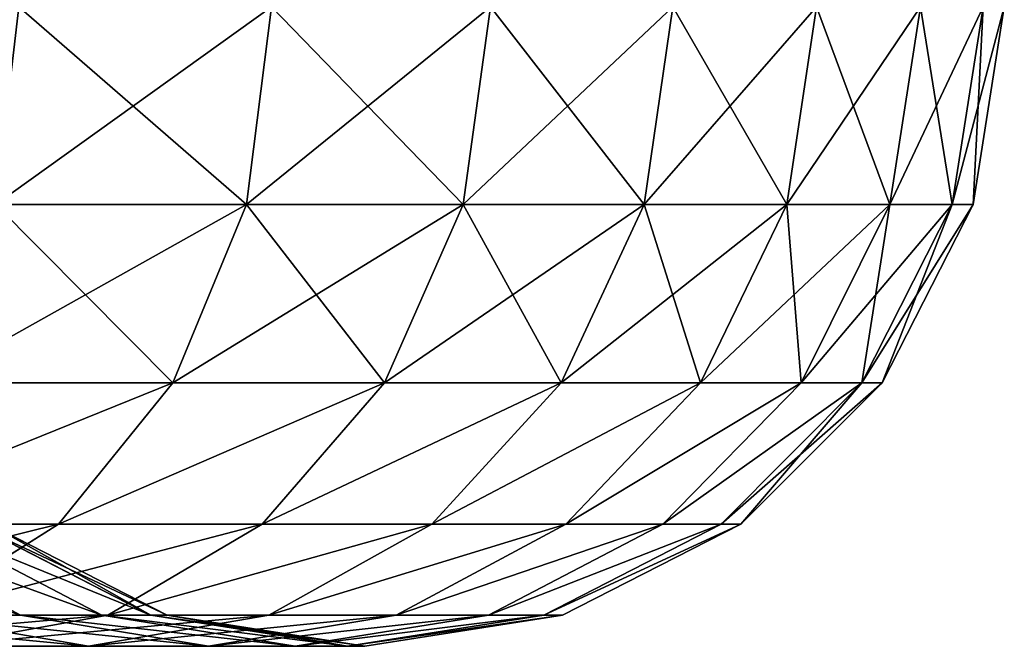
# Model space of a CAD drawing. Extents: x -117 to 4374, y -4 to 11479.
# Drawn here: x 133 to 164, y 4089 to 4108 of the extents above; entities that cross this region are included whole.
import ezdxf

# ---------------------------------------------------------------- set-up
doc = ezdxf.new("R2010")
doc.units = 0
doc.layers.get('0').update_dxf_attribs({"linetype": 'CONTINUOUS'})

# ---------------------------------------------------------------- blocks, each defined once
blk = doc.blocks.new('KOMPONENT_15')
at = {"color": 7}
for p, q in [((8515.4, 544.1, 7478.7), (8546.5, 787.4, 7501.3)), ((8515.4, 544.1, 1970.1), (8546.5, 787.4, 1947.5)), ((8782.5, 544.1, 7067.3), (8815.9, 787.4, 7086.6)), ((8782.5, 544.1, 2381.5), (8815.9, 787.4, 2362.2)), ((9005.2, 544.1, 6630.3), (9040.4, 787.4, 6646)), ((9005.2, 544.1, 2818.5), (9040.4, 787.4, 2802.8)), ((9180.9, 544.1, 6172.4), (9217.6, 787.4, 6184.3)), ((9180.9, 544.1, 3276.4), (9217.6, 787.4, 3264.5)), ((9345.6, 787.4, 5706.7), (9307.9, 544.1, 5698.7)), ((9307.9, 544.1, 3750.2), (9345.6, 787.4, 3742.1)), ((9384.6, 544.1, 5214.2), (9422.9, 787.4, 5218.2)), ((9384.6, 544.1, 4234.6), (9422.9, 787.4, 4230.6)), ((9410.3, 544.1, 4724.4), (9448.8, 787.4, 4724.4)), ((8515.4, 544.1, 7478.7), (8206.7, 544.1, 7859.9)), ((8206.7, 544.1, 1588.9), (8515.4, 544.1, 1970.1)), ((8424.9, 324.6, 7413), (8515.4, 544.1, 7478.7)), ((8424.9, 324.6, 2035.9), (8515.4, 544.1, 1970.1)), ((8782.5, 544.1, 7067.3), (8515.4, 544.1, 7478.7)), ((8515.4, 544.1, 1970.1), (8782.5, 544.1, 2381.5)), ((8685.6, 324.6, 7011.4), (8782.5, 544.1, 7067.3)), ((8782.5, 544.1, 2381.5), (8685.6, 324.6, 2437.4)), ((9005.2, 544.1, 6630.3), (8782.5, 544.1, 7067.3)), ((8782.5, 544.1, 2381.5), (9005.2, 544.1, 2818.5)), ((9005.2, 544.1, 6630.3), (8903, 324.6, 6584.8)), ((9005.2, 544.1, 2818.5), (8903, 324.6, 2864)), ((9180.9, 544.1, 6172.4), (9005.2, 544.1, 6630.3)), ((9005.2, 544.1, 2818.5), (9180.9, 544.1, 3276.4)), ((9074.6, 324.6, 6137.9), (9180.9, 544.1, 6172.4)), ((9180.9, 544.1, 3276.4), (9074.6, 324.6, 3311)), ((9307.9, 544.1, 5698.7), (9180.9, 544.1, 6172.4)), ((9180.9, 544.1, 3276.4), (9307.9, 544.1, 3750.2)), ((9198.5, 324.6, 5675.4), (9307.9, 544.1, 5698.7)), ((9307.9, 544.1, 3750.2), (9198.5, 324.6, 3773.4)), ((9384.6, 544.1, 5214.2), (9273.4, 324.6, 5202.5)), ((9384.6, 544.1, 4234.6), (9273.4, 324.6, 4246.3)), ((9410.3, 544.1, 4724.4), (9298.4, 324.6, 4724.4)), ((9384.6, 544.1, 5214.2), (9307.9, 544.1, 5698.7)), ((9307.9, 544.1, 3750.2), (9384.6, 544.1, 4234.6)), ((9410.3, 544.1, 4724.4), (9384.6, 544.1, 5214.2)), ((9384.6, 544.1, 4234.6), (9410.3, 544.1, 4724.4)), ((8424.9, 324.6, 7413), (8123.6, 324.6, 7785)), ((8123.6, 324.6, 1663.8), (8424.9, 324.6, 2035.9)), ((8284, 150.4, 7310.6), (8424.9, 324.6, 7413)), ((8424.9, 324.6, 2035.9), (8284, 150.4, 2138.3)), ((8685.6, 324.6, 7011.4), (8424.9, 324.6, 7413)), ((8424.9, 324.6, 2035.9), (8685.6, 324.6, 2437.4)), ((8534.8, 150.4, 6924.3), (8685.6, 324.6, 7011.4)), ((8685.6, 324.6, 2437.4), (8534.8, 150.4, 2524.5)), ((8903, 324.6, 6584.8), (8685.6, 324.6, 7011.4)), ((8685.6, 324.6, 2437.4), (8903, 324.6, 2864)), ((8743.9, 150.4, 6514), (8903, 324.6, 6584.8)), ((8743.9, 150.4, 2934.8), (8903, 324.6, 2864)), ((9074.6, 324.6, 6137.9), (8903, 324.6, 6584.8)), ((8903, 324.6, 2864), (9074.6, 324.6, 3311)), ((8908.9, 150.4, 6084), (9074.6, 324.6, 6137.9)), ((8908.9, 150.4, 3364.8), (9074.6, 324.6, 3311)), ((9198.5, 324.6, 5675.4), (9028.1, 150.4, 5639.2)), ((9028.1, 150.4, 3809.6), (9198.5, 324.6, 3773.4)), ((9198.5, 324.6, 5675.4), (9074.6, 324.6, 6137.9)), ((9074.6, 324.6, 3311), (9198.5, 324.6, 3773.4)), ((9100.1, 150.4, 5184.3), (9273.4, 324.6, 5202.5)), ((9100.1, 150.4, 4264.5), (9273.4, 324.6, 4246.3)), ((9124.2, 150.4, 4724.4), (9298.4, 324.6, 4724.4)), ((9273.4, 324.6, 5202.5), (9198.5, 324.6, 5675.4)), ((9198.5, 324.6, 3773.4), (9273.4, 324.6, 4246.3)), ((9298.4, 324.6, 4724.4), (9273.4, 324.6, 5202.5)), ((9273.4, 324.6, 4246.3), (9298.4, 324.6, 4724.4)), ((8284, 150.4, 7310.6), (7994.1, 150.4, 7668.5)), ((7994.1, 150.4, 1780.3), (8284, 150.4, 2138.3)), ((8028.6, 150.4, 5798), (8237.3, 38.5, 5865.8)), ((8028.6, 150.4, 3650.8), (8237.3, 38.5, 3583)), ((8106.4, 38.5, 7181.5), (8284, 150.4, 7310.6)), ((8106.4, 38.5, 2267.3), (8284, 150.4, 2138.3)), ((8122.7, 150.4, 5446.7), (8337.4, 38.5, 5492.4)), ((8122.7, 150.4, 4002.1), (8337.4, 38.5, 3956.4)), ((8179.6, 150.4, 5087.6), (8397.9, 38.5, 5110.5)), ((8397.9, 38.5, 4338.3), (8179.6, 150.4, 4361.3)), ((8418.1, 38.5, 4724.4), (8198.6, 150.4, 4724.4)), ((8534.8, 150.4, 6924.3), (8284, 150.4, 7310.6)), ((8284, 150.4, 2138.3), (8534.8, 150.4, 2524.5)), ((8344.7, 38.5, 6814.6), (8534.8, 150.4, 6924.3)), ((8534.8, 150.4, 2524.5), (8344.7, 38.5, 2634.2)), ((8743.9, 150.4, 6514), (8534.8, 150.4, 6924.3)), ((8534.8, 150.4, 2524.5), (8743.9, 150.4, 2934.8)), ((8543.3, 38.5, 6424.7), (8743.9, 150.4, 6514)), ((8743.9, 150.4, 2934.8), (8543.3, 38.5, 3024.1)), ((8700.1, 38.5, 6016.2), (8908.9, 150.4, 6084)), ((8908.9, 150.4, 3364.8), (8700.1, 38.5, 3432.6)), ((8908.9, 150.4, 6084), (8743.9, 150.4, 6514)), ((8743.9, 150.4, 2934.8), (8908.9, 150.4, 3364.8)), ((8813.4, 38.5, 5593.5), (9028.1, 150.4, 5639.2)), ((9028.1, 150.4, 3809.6), (8813.4, 38.5, 3855.3)), ((8881.8, 38.5, 5161.4), (9100.1, 150.4, 5184.3)), ((9100.1, 150.4, 4264.5), (8881.8, 38.5, 4287.4)), ((8904.7, 38.5, 4724.4), (9124.2, 150.4, 4724.4)), ((9028.1, 150.4, 5639.2), (8908.9, 150.4, 6084)), ((8908.9, 150.4, 3364.8), (9028.1, 150.4, 3809.6)), ((9100.1, 150.4, 5184.3), (9028.1, 150.4, 5639.2)), ((9028.1, 150.4, 3809.6), (9100.1, 150.4, 4264.5)), ((9124.2, 150.4, 4724.4), (9100.1, 150.4, 5184.3)), ((9100.1, 150.4, 4264.5), (9124.2, 150.4, 4724.4)), ((8098.8, 38.5, 6226.8), (8321.1, 0, 6325.7)), ((8237.3, 38.5, 5865.8), (8098.8, 38.5, 6226.8)), ((8098.8, 38.5, 3222.1), (8321.1, 0, 3123.1)), ((8098.8, 38.5, 3222.1), (8237.3, 38.5, 3583)), ((8344.7, 38.5, 6814.6), (8106.4, 38.5, 7181.5)), ((8106.4, 38.5, 2267.3), (8344.7, 38.5, 2634.2)), ((8134, 0, 6692.9), (8344.7, 38.5, 6814.6)), ((8134, 0, 2755.9), (8344.7, 38.5, 2634.2)), ((8468.7, 0, 5941), (8237.3, 38.5, 5865.8)), ((8337.4, 38.5, 5492.4), (8237.3, 38.5, 5865.8)), ((8468.7, 0, 3507.8), (8237.3, 38.5, 3583)), ((8237.3, 38.5, 3583), (8337.4, 38.5, 3956.4)), ((8321.1, 0, 6325.7), (8543.3, 38.5, 6424.7)), ((8321.1, 0, 3123.1), (8543.3, 38.5, 3024.1)), ((8337.4, 38.5, 5492.4), (8575.4, 0, 5543)), ((8397.9, 38.5, 5110.5), (8337.4, 38.5, 5492.4)), ((8337.4, 38.5, 3956.4), (8397.9, 38.5, 4338.3)), ((8337.4, 38.5, 3956.4), (8575.4, 0, 3905.9)), ((8543.3, 38.5, 6424.7), (8344.7, 38.5, 6814.6)), ((8344.7, 38.5, 2634.2), (8543.3, 38.5, 3024.1)), ((8418.1, 38.5, 4724.4), (8397.9, 38.5, 5110.5)), ((8397.9, 38.5, 5110.5), (8639.9, 0, 5135.9)), ((8397.9, 38.5, 4338.3), (8418.1, 38.5, 4724.4)), ((8397.9, 38.5, 4338.3), (8639.9, 0, 4312.9)), ((8418.1, 38.5, 4724.4), (8661.4, 0, 4724.4)), ((8700.1, 38.5, 6016.2), (8468.7, 0, 5941)), ((8468.7, 0, 3507.8), (8700.1, 38.5, 3432.6)), ((8700.1, 38.5, 6016.2), (8543.3, 38.5, 6424.7)), ((8543.3, 38.5, 3024.1), (8700.1, 38.5, 3432.6)), ((8813.4, 38.5, 5593.5), (8575.4, 0, 5543)), ((8575.4, 0, 3905.9), (8813.4, 38.5, 3855.3)), ((8881.8, 38.5, 5161.4), (8639.9, 0, 5135.9)), ((8639.9, 0, 4312.9), (8881.8, 38.5, 4287.4)), ((8904.7, 38.5, 4724.4), (8661.4, 0, 4724.4)), ((8813.4, 38.5, 5593.5), (8700.1, 38.5, 6016.2)), ((8700.1, 38.5, 3432.6), (8813.4, 38.5, 3855.3)), ((8881.8, 38.5, 5161.4), (8813.4, 38.5, 5593.5)), ((8813.4, 38.5, 3855.3), (8881.8, 38.5, 4287.4)), ((8904.7, 38.5, 4724.4), (8881.8, 38.5, 5161.4)), ((8881.8, 38.5, 4287.4), (8904.7, 38.5, 4724.4)), ((8321.1, 0, 6325.7), (8134, 0, 6692.9)), ((8134, 0, 2755.9), (8321.1, 0, 3123.1)), ((8468.7, 0, 5941), (8321.1, 0, 6325.7)), ((8321.1, 0, 3123.1), (8468.7, 0, 3507.8)), ((8575.4, 0, 5543), (8468.7, 0, 5941)), ((8468.7, 0, 3507.8), (8575.4, 0, 3905.9)), ((8639.9, 0, 5135.9), (8575.4, 0, 5543)), ((8575.4, 0, 3905.9), (8639.9, 0, 4312.9)), ((8661.4, 0, 4724.4), (8639.9, 0, 5135.9)), ((8639.9, 0, 4312.9), (8661.4, 0, 4724.4))]:
    blk.add_line(p, q, dxfattribs=at)
mesh = blk.add_polyface(dxfattribs=at)
corners = [(8515.4, 544.1, 7478.7), (8235.3, 787.4, 7885.7), (8206.7, 544.1, 7859.9), (8546.5, 787.4, 7501.3)]
mesh.append_faces([[corners[k] for k in face] for face in [(0, 1, 2), (1, 0, 3)]], dxfattribs={"vtx0": -1, "color": 7})
mesh = blk.add_polyface(dxfattribs=at)
corners = [(8206.7, 544.1, 1588.9), (8546.5, 787.4, 1947.5), (8515.4, 544.1, 1970.1), (8235.3, 787.4, 1563.2)]
mesh.append_faces([[corners[k] for k in face] for face in [(0, 1, 2), (1, 0, 3)]], dxfattribs={"vtx0": -1, "color": 7})
mesh = blk.add_polyface(dxfattribs=at)
corners = [(8782.5, 544.1, 7067.3), (8546.5, 787.4, 7501.3), (8515.4, 544.1, 7478.7), (8815.9, 787.4, 7086.6)]
mesh.append_faces([[corners[k] for k in face] for face in [(0, 1, 2), (1, 0, 3)]], dxfattribs={"vtx0": -1, "color": 7})
mesh = blk.add_polyface(dxfattribs=at)
corners = [(8515.4, 544.1, 1970.1), (8815.9, 787.4, 2362.2), (8782.5, 544.1, 2381.5), (8546.5, 787.4, 1947.5)]
mesh.append_faces([[corners[k] for k in face] for face in [(0, 1, 2), (1, 0, 3)]], dxfattribs={"vtx0": -1, "color": 7})
mesh = blk.add_polyface(dxfattribs=at)
corners = [(9005.2, 544.1, 6630.3), (8815.9, 787.4, 7086.6), (8782.5, 544.1, 7067.3), (9040.4, 787.4, 6646)]
mesh.append_faces([[corners[k] for k in face] for face in [(0, 1, 2), (1, 0, 3)]], dxfattribs={"vtx0": -1, "color": 7})
mesh = blk.add_polyface(dxfattribs=at)
corners = [(8782.5, 544.1, 2381.5), (9040.4, 787.4, 2802.8), (9005.2, 544.1, 2818.5), (8815.9, 787.4, 2362.2)]
mesh.append_faces([[corners[k] for k in face] for face in [(0, 1, 2), (1, 0, 3)]], dxfattribs={"vtx0": -1, "color": 7})
mesh = blk.add_polyface(dxfattribs=at)
corners = [(9180.9, 544.1, 6172.4), (9040.4, 787.4, 6646), (9005.2, 544.1, 6630.3), (9217.6, 787.4, 6184.3)]
mesh.append_faces([[corners[k] for k in face] for face in [(0, 1, 2), (1, 0, 3)]], dxfattribs={"vtx0": -1, "color": 7})
mesh = blk.add_polyface(dxfattribs=at)
corners = [(9005.2, 544.1, 2818.5), (9217.6, 787.4, 3264.5), (9180.9, 544.1, 3276.4), (9040.4, 787.4, 2802.8)]
mesh.append_faces([[corners[k] for k in face] for face in [(0, 1, 2), (1, 0, 3)]], dxfattribs={"vtx0": -1, "color": 7})
mesh = blk.add_polyface(dxfattribs=at)
corners = [(9307.9, 544.1, 5698.7), (9217.6, 787.4, 6184.3), (9180.9, 544.1, 6172.4), (9345.6, 787.4, 5706.7)]
mesh.append_faces([[corners[k] for k in face] for face in [(0, 1, 2), (1, 0, 3)]], dxfattribs={"vtx0": -1, "color": 7})
mesh = blk.add_polyface(dxfattribs=at)
corners = [(9180.9, 544.1, 3276.4), (9345.6, 787.4, 3742.1), (9307.9, 544.1, 3750.2), (9217.6, 787.4, 3264.5)]
mesh.append_faces([[corners[k] for k in face] for face in [(0, 1, 2), (1, 0, 3)]], dxfattribs={"vtx0": -1, "color": 7})
mesh = blk.add_polyface(dxfattribs=at)
corners = [(9384.6, 544.1, 5214.2), (9345.6, 787.4, 5706.7), (9307.9, 544.1, 5698.7), (9422.9, 787.4, 5218.2)]
mesh.append_faces([[corners[k] for k in face] for face in [(0, 1, 2), (1, 0, 3)]], dxfattribs={"vtx0": -1, "color": 7})
mesh = blk.add_polyface(dxfattribs=at)
corners = [(9307.9, 544.1, 3750.2), (9422.9, 787.4, 4230.6), (9384.6, 544.1, 4234.6), (9345.6, 787.4, 3742.1)]
mesh.append_faces([[corners[k] for k in face] for face in [(0, 1, 2), (1, 0, 3)]], dxfattribs={"vtx0": -1, "color": 7})
mesh = blk.add_polyface(dxfattribs=at)
corners = [(9410.3, 544.1, 4724.4), (9422.9, 787.4, 5218.2), (9384.6, 544.1, 5214.2), (9448.8, 787.4, 4724.4)]
mesh.append_faces([[corners[k] for k in face] for face in [(0, 1, 2), (1, 0, 3)]], dxfattribs={"vtx0": -1, "color": 7})
mesh = blk.add_polyface(dxfattribs=at)
corners = [(9384.6, 544.1, 4234.6), (9448.8, 787.4, 4724.4), (9410.3, 544.1, 4724.4), (9422.9, 787.4, 4230.6)]
mesh.append_faces([[corners[k] for k in face] for face in [(0, 1, 2), (1, 0, 3)]], dxfattribs={"vtx0": -1, "color": 7})
mesh = blk.add_polyface(dxfattribs=at)
corners = [(8424.9, 324.6, 7413), (8206.7, 544.1, 7859.9), (8123.6, 324.6, 7785), (8515.4, 544.1, 7478.7)]
mesh.append_faces([[corners[k] for k in face] for face in [(0, 1, 2), (1, 0, 3)]], dxfattribs={"vtx0": -1, "color": 7})
mesh = blk.add_polyface(dxfattribs=at)
corners = [(8123.6, 324.6, 1663.8), (8515.4, 544.1, 1970.1), (8424.9, 324.6, 2035.9), (8206.7, 544.1, 1588.9)]
mesh.append_faces([[corners[k] for k in face] for face in [(0, 1, 2), (1, 0, 3)]], dxfattribs={"vtx0": -1, "color": 7})
mesh = blk.add_polyface(dxfattribs=at)
corners = [(8685.6, 324.6, 7011.4), (8515.4, 544.1, 7478.7), (8424.9, 324.6, 7413), (8782.5, 544.1, 7067.3)]
mesh.append_faces([[corners[k] for k in face] for face in [(0, 1, 2), (1, 0, 3)]], dxfattribs={"vtx0": -1, "color": 7})
mesh = blk.add_polyface(dxfattribs=at)
corners = [(8424.9, 324.6, 2035.9), (8782.5, 544.1, 2381.5), (8685.6, 324.6, 2437.4), (8515.4, 544.1, 1970.1)]
mesh.append_faces([[corners[k] for k in face] for face in [(0, 1, 2), (1, 0, 3)]], dxfattribs={"vtx0": -1, "color": 7})
mesh = blk.add_polyface(dxfattribs=at)
corners = [(8903, 324.6, 6584.8), (8782.5, 544.1, 7067.3), (8685.6, 324.6, 7011.4), (9005.2, 544.1, 6630.3)]
mesh.append_faces([[corners[k] for k in face] for face in [(0, 1, 2), (1, 0, 3)]], dxfattribs={"vtx0": -1, "color": 7})
mesh = blk.add_polyface(dxfattribs=at)
corners = [(8685.6, 324.6, 2437.4), (9005.2, 544.1, 2818.5), (8903, 324.6, 2864), (8782.5, 544.1, 2381.5)]
mesh.append_faces([[corners[k] for k in face] for face in [(0, 1, 2), (1, 0, 3)]], dxfattribs={"vtx0": -1, "color": 7})
mesh = blk.add_polyface(dxfattribs=at)
corners = [(9074.6, 324.6, 6137.9), (9005.2, 544.1, 6630.3), (8903, 324.6, 6584.8), (9180.9, 544.1, 6172.4)]
mesh.append_faces([[corners[k] for k in face] for face in [(0, 1, 2), (1, 0, 3)]], dxfattribs={"vtx0": -1, "color": 7})
mesh = blk.add_polyface(dxfattribs=at)
corners = [(8903, 324.6, 2864), (9180.9, 544.1, 3276.4), (9074.6, 324.6, 3311), (9005.2, 544.1, 2818.5)]
mesh.append_faces([[corners[k] for k in face] for face in [(0, 1, 2), (1, 0, 3)]], dxfattribs={"vtx0": -1, "color": 7})
mesh = blk.add_polyface(dxfattribs=at)
corners = [(9198.5, 324.6, 5675.4), (9180.9, 544.1, 6172.4), (9074.6, 324.6, 6137.9), (9307.9, 544.1, 5698.7)]
mesh.append_faces([[corners[k] for k in face] for face in [(0, 1, 2), (1, 0, 3)]], dxfattribs={"vtx0": -1, "color": 7})
mesh = blk.add_polyface(dxfattribs=at)
corners = [(9074.6, 324.6, 3311), (9307.9, 544.1, 3750.2), (9198.5, 324.6, 3773.4), (9180.9, 544.1, 3276.4)]
mesh.append_faces([[corners[k] for k in face] for face in [(0, 1, 2), (1, 0, 3)]], dxfattribs={"vtx0": -1, "color": 7})
mesh = blk.add_polyface(dxfattribs=at)
corners = [(9273.4, 324.6, 5202.5), (9307.9, 544.1, 5698.7), (9198.5, 324.6, 5675.4), (9384.6, 544.1, 5214.2)]
mesh.append_faces([[corners[k] for k in face] for face in [(0, 1, 2), (1, 0, 3)]], dxfattribs={"vtx0": -1, "color": 7})
mesh = blk.add_polyface(dxfattribs=at)
corners = [(9198.5, 324.6, 3773.4), (9384.6, 544.1, 4234.6), (9273.4, 324.6, 4246.3), (9307.9, 544.1, 3750.2)]
mesh.append_faces([[corners[k] for k in face] for face in [(0, 1, 2), (1, 0, 3)]], dxfattribs={"vtx0": -1, "color": 7})
mesh = blk.add_polyface(dxfattribs=at)
corners = [(9273.4, 324.6, 4246.3), (9410.3, 544.1, 4724.4), (9298.4, 324.6, 4724.4), (9384.6, 544.1, 4234.6)]
mesh.append_faces([[corners[k] for k in face] for face in [(0, 1, 2), (1, 0, 3)]], dxfattribs={"vtx0": -1, "color": 7})
mesh = blk.add_polyface(dxfattribs=at)
corners = [(9298.4, 324.6, 4724.4), (9384.6, 544.1, 5214.2), (9273.4, 324.6, 5202.5), (9410.3, 544.1, 4724.4)]
mesh.append_faces([[corners[k] for k in face] for face in [(0, 1, 2), (1, 0, 3)]], dxfattribs={"vtx0": -1, "color": 7})
mesh = blk.add_polyface(dxfattribs=at)
corners = [(8424.9, 324.6, 7413), (7994.1, 150.4, 7668.5), (8284, 150.4, 7310.6), (8123.6, 324.6, 7785)]
mesh.append_faces([[corners[k] for k in face] for face in [(0, 1, 2), (1, 0, 3)]], dxfattribs={"vtx0": -1, "color": 7})
mesh = blk.add_polyface(dxfattribs=at)
corners = [(8424.9, 324.6, 2035.9), (7994.1, 150.4, 1780.3), (8123.6, 324.6, 1663.8), (8284, 150.4, 2138.3)]
mesh.append_faces([[corners[k] for k in face] for face in [(0, 1, 2), (1, 0, 3)]], dxfattribs={"vtx0": -1, "color": 7})
mesh = blk.add_polyface(dxfattribs=at)
corners = [(8685.6, 324.6, 7011.4), (8284, 150.4, 7310.6), (8534.8, 150.4, 6924.3), (8424.9, 324.6, 7413)]
mesh.append_faces([[corners[k] for k in face] for face in [(0, 1, 2), (1, 0, 3)]], dxfattribs={"vtx0": -1, "color": 7})
mesh = blk.add_polyface(dxfattribs=at)
corners = [(8685.6, 324.6, 2437.4), (8284, 150.4, 2138.3), (8424.9, 324.6, 2035.9), (8534.8, 150.4, 2524.5)]
mesh.append_faces([[corners[k] for k in face] for face in [(0, 1, 2), (1, 0, 3)]], dxfattribs={"vtx0": -1, "color": 7})
mesh = blk.add_polyface(dxfattribs=at)
corners = [(8903, 324.6, 6584.8), (8534.8, 150.4, 6924.3), (8743.9, 150.4, 6514), (8685.6, 324.6, 7011.4)]
mesh.append_faces([[corners[k] for k in face] for face in [(0, 1, 2), (1, 0, 3)]], dxfattribs={"vtx0": -1, "color": 7})
mesh = blk.add_polyface(dxfattribs=at)
corners = [(8903, 324.6, 2864), (8534.8, 150.4, 2524.5), (8685.6, 324.6, 2437.4), (8743.9, 150.4, 2934.8)]
mesh.append_faces([[corners[k] for k in face] for face in [(0, 1, 2), (1, 0, 3)]], dxfattribs={"vtx0": -1, "color": 7})
mesh = blk.add_polyface(dxfattribs=at)
corners = [(9074.6, 324.6, 6137.9), (8743.9, 150.4, 6514), (8908.9, 150.4, 6084), (8903, 324.6, 6584.8)]
mesh.append_faces([[corners[k] for k in face] for face in [(0, 1, 2), (1, 0, 3)]], dxfattribs={"vtx0": -1, "color": 7})
mesh = blk.add_polyface(dxfattribs=at)
corners = [(9074.6, 324.6, 3311), (8743.9, 150.4, 2934.8), (8903, 324.6, 2864), (8908.9, 150.4, 3364.8)]
mesh.append_faces([[corners[k] for k in face] for face in [(0, 1, 2), (1, 0, 3)]], dxfattribs={"vtx0": -1, "color": 7})
mesh = blk.add_polyface(dxfattribs=at)
corners = [(9198.5, 324.6, 5675.4), (8908.9, 150.4, 6084), (9028.1, 150.4, 5639.2), (9074.6, 324.6, 6137.9)]
mesh.append_faces([[corners[k] for k in face] for face in [(0, 1, 2), (1, 0, 3)]], dxfattribs={"vtx0": -1, "color": 7})
mesh = blk.add_polyface(dxfattribs=at)
corners = [(9198.5, 324.6, 3773.4), (8908.9, 150.4, 3364.8), (9074.6, 324.6, 3311), (9028.1, 150.4, 3809.6)]
mesh.append_faces([[corners[k] for k in face] for face in [(0, 1, 2), (1, 0, 3)]], dxfattribs={"vtx0": -1, "color": 7})
mesh = blk.add_polyface(dxfattribs=at)
corners = [(9273.4, 324.6, 5202.5), (9028.1, 150.4, 5639.2), (9100.1, 150.4, 5184.3), (9198.5, 324.6, 5675.4)]
mesh.append_faces([[corners[k] for k in face] for face in [(0, 1, 2), (1, 0, 3)]], dxfattribs={"vtx0": -1, "color": 7})
mesh = blk.add_polyface(dxfattribs=at)
corners = [(9273.4, 324.6, 4246.3), (9028.1, 150.4, 3809.6), (9198.5, 324.6, 3773.4), (9100.1, 150.4, 4264.5)]
mesh.append_faces([[corners[k] for k in face] for face in [(0, 1, 2), (1, 0, 3)]], dxfattribs={"vtx0": -1, "color": 7})
mesh = blk.add_polyface(dxfattribs=at)
corners = [(9124.2, 150.4, 4724.4), (9273.4, 324.6, 5202.5), (9100.1, 150.4, 5184.3), (9298.4, 324.6, 4724.4)]
mesh.append_faces([[corners[k] for k in face] for face in [(0, 1, 2), (1, 0, 3)]], dxfattribs={"vtx0": -1, "color": 7})
mesh = blk.add_polyface(dxfattribs=at)
corners = [(9100.1, 150.4, 4264.5), (9298.4, 324.6, 4724.4), (9124.2, 150.4, 4724.4), (9273.4, 324.6, 4246.3)]
mesh.append_faces([[corners[k] for k in face] for face in [(0, 1, 2), (1, 0, 3)]], dxfattribs={"vtx0": -1, "color": 7})
mesh = blk.add_polyface(dxfattribs=at)
corners = [(8284, 150.4, 7310.6), (7831, 38.5, 7521.6), (8106.4, 38.5, 7181.5), (7994.1, 150.4, 7668.5)]
mesh.append_faces([[corners[k] for k in face] for face in [(0, 1, 2), (1, 0, 3)]], dxfattribs={"vtx0": -1, "color": 7})
mesh = blk.add_polyface(dxfattribs=at)
corners = [(8284, 150.4, 2138.3), (7831, 38.5, 1927.2), (7994.1, 150.4, 1780.3), (8106.4, 38.5, 2267.3)]
mesh.append_faces([[corners[k] for k in face] for face in [(0, 1, 2), (1, 0, 3)]], dxfattribs={"vtx0": -1, "color": 7})
mesh = blk.add_polyface(dxfattribs=at)
corners = [(8237.3, 38.5, 5865.8), (7898.2, 150.4, 6137.5), (8028.6, 150.4, 5798), (8098.8, 38.5, 6226.8)]
mesh.append_faces([[corners[k] for k in face] for face in [(0, 1, 2), (1, 0, 3)]], dxfattribs={"vtx0": -1, "color": 7})
mesh = blk.add_polyface(dxfattribs=at)
corners = [(8237.3, 38.5, 3583), (7898.2, 150.4, 3311.3), (8098.8, 38.5, 3222.1), (8028.6, 150.4, 3650.8)]
mesh.append_faces([[corners[k] for k in face] for face in [(0, 1, 2), (1, 0, 3)]], dxfattribs={"vtx0": -1, "color": 7})
mesh = blk.add_polyface(dxfattribs=at)
corners = [(8337.4, 38.5, 5492.4), (8028.6, 150.4, 5798), (8122.7, 150.4, 5446.7), (8237.3, 38.5, 5865.8)]
mesh.append_faces([[corners[k] for k in face] for face in [(0, 1, 2), (1, 0, 3)]], dxfattribs={"vtx0": -1, "color": 7})
mesh = blk.add_polyface(dxfattribs=at)
corners = [(8337.4, 38.5, 3956.4), (8028.6, 150.4, 3650.8), (8237.3, 38.5, 3583), (8122.7, 150.4, 4002.1)]
mesh.append_faces([[corners[k] for k in face] for face in [(0, 1, 2), (1, 0, 3)]], dxfattribs={"vtx0": -1, "color": 7})
mesh = blk.add_polyface(dxfattribs=at)
corners = [(8534.8, 150.4, 6924.3), (8106.4, 38.5, 7181.5), (8344.7, 38.5, 6814.6), (8284, 150.4, 7310.6)]
mesh.append_faces([[corners[k] for k in face] for face in [(0, 1, 2), (1, 0, 3)]], dxfattribs={"vtx0": -1, "color": 7})
mesh = blk.add_polyface(dxfattribs=at)
corners = [(8534.8, 150.4, 2524.5), (8106.4, 38.5, 2267.3), (8284, 150.4, 2138.3), (8344.7, 38.5, 2634.2)]
mesh.append_faces([[corners[k] for k in face] for face in [(0, 1, 2), (1, 0, 3)]], dxfattribs={"vtx0": -1, "color": 7})
mesh = blk.add_polyface(dxfattribs=at)
corners = [(8397.9, 38.5, 5110.5), (8122.7, 150.4, 5446.7), (8179.6, 150.4, 5087.6), (8337.4, 38.5, 5492.4)]
mesh.append_faces([[corners[k] for k in face] for face in [(0, 1, 2), (1, 0, 3)]], dxfattribs={"vtx0": -1, "color": 7})
mesh = blk.add_polyface(dxfattribs=at)
corners = [(8397.9, 38.5, 4338.3), (8122.7, 150.4, 4002.1), (8337.4, 38.5, 3956.4), (8179.6, 150.4, 4361.3)]
mesh.append_faces([[corners[k] for k in face] for face in [(0, 1, 2), (1, 0, 3)]], dxfattribs={"vtx0": -1, "color": 7})
mesh = blk.add_polyface(dxfattribs=at)
corners = [(8397.9, 38.5, 5110.5), (8198.6, 150.4, 4724.4), (8418.1, 38.5, 4724.4), (8179.6, 150.4, 5087.6)]
mesh.append_faces([[corners[k] for k in face] for face in [(0, 1, 2), (1, 0, 3)]], dxfattribs={"vtx0": -1, "color": 7})
mesh = blk.add_polyface(dxfattribs=at)
corners = [(8418.1, 38.5, 4724.4), (8179.6, 150.4, 4361.3), (8397.9, 38.5, 4338.3), (8198.6, 150.4, 4724.4)]
mesh.append_faces([[corners[k] for k in face] for face in [(0, 1, 2), (1, 0, 3)]], dxfattribs={"vtx0": -1, "color": 7})
mesh = blk.add_polyface(dxfattribs=at)
corners = [(8743.9, 150.4, 6514), (8344.7, 38.5, 6814.6), (8543.3, 38.5, 6424.7), (8534.8, 150.4, 6924.3)]
mesh.append_faces([[corners[k] for k in face] for face in [(0, 1, 2), (1, 0, 3)]], dxfattribs={"vtx0": -1, "color": 7})
mesh = blk.add_polyface(dxfattribs=at)
corners = [(8743.9, 150.4, 2934.8), (8344.7, 38.5, 2634.2), (8534.8, 150.4, 2524.5), (8543.3, 38.5, 3024.1)]
mesh.append_faces([[corners[k] for k in face] for face in [(0, 1, 2), (1, 0, 3)]], dxfattribs={"vtx0": -1, "color": 7})
mesh = blk.add_polyface(dxfattribs=at)
corners = [(8908.9, 150.4, 6084), (8543.3, 38.5, 6424.7), (8700.1, 38.5, 6016.2), (8743.9, 150.4, 6514)]
mesh.append_faces([[corners[k] for k in face] for face in [(0, 1, 2), (1, 0, 3)]], dxfattribs={"vtx0": -1, "color": 7})
mesh = blk.add_polyface(dxfattribs=at)
corners = [(8908.9, 150.4, 3364.8), (8543.3, 38.5, 3024.1), (8743.9, 150.4, 2934.8), (8700.1, 38.5, 3432.6)]
mesh.append_faces([[corners[k] for k in face] for face in [(0, 1, 2), (1, 0, 3)]], dxfattribs={"vtx0": -1, "color": 7})
mesh = blk.add_polyface(dxfattribs=at)
corners = [(9028.1, 150.4, 5639.2), (8700.1, 38.5, 6016.2), (8813.4, 38.5, 5593.5), (8908.9, 150.4, 6084)]
mesh.append_faces([[corners[k] for k in face] for face in [(0, 1, 2), (1, 0, 3)]], dxfattribs={"vtx0": -1, "color": 7})
mesh = blk.add_polyface(dxfattribs=at)
corners = [(9028.1, 150.4, 3809.6), (8700.1, 38.5, 3432.6), (8908.9, 150.4, 3364.8), (8813.4, 38.5, 3855.3)]
mesh.append_faces([[corners[k] for k in face] for face in [(0, 1, 2), (1, 0, 3)]], dxfattribs={"vtx0": -1, "color": 7})
mesh = blk.add_polyface(dxfattribs=at)
corners = [(9100.1, 150.4, 5184.3), (8813.4, 38.5, 5593.5), (8881.8, 38.5, 5161.4), (9028.1, 150.4, 5639.2)]
mesh.append_faces([[corners[k] for k in face] for face in [(0, 1, 2), (1, 0, 3)]], dxfattribs={"vtx0": -1, "color": 7})
mesh = blk.add_polyface(dxfattribs=at)
corners = [(9100.1, 150.4, 4264.5), (8813.4, 38.5, 3855.3), (9028.1, 150.4, 3809.6), (8881.8, 38.5, 4287.4)]
mesh.append_faces([[corners[k] for k in face] for face in [(0, 1, 2), (1, 0, 3)]], dxfattribs={"vtx0": -1, "color": 7})
mesh = blk.add_polyface(dxfattribs=at)
corners = [(9124.2, 150.4, 4724.4), (8881.8, 38.5, 4287.4), (9100.1, 150.4, 4264.5), (8904.7, 38.5, 4724.4)]
mesh.append_faces([[corners[k] for k in face] for face in [(0, 1, 2), (1, 0, 3)]], dxfattribs={"vtx0": -1, "color": 7})
mesh = blk.add_polyface(dxfattribs=at)
corners = [(9124.2, 150.4, 4724.4), (8881.8, 38.5, 5161.4), (8904.7, 38.5, 4724.4), (9100.1, 150.4, 5184.3)]
mesh.append_faces([[corners[k] for k in face] for face in [(0, 1, 2), (1, 0, 3)]], dxfattribs={"vtx0": -1, "color": 7})
mesh = blk.add_polyface(dxfattribs=at)
corners = [(8344.7, 38.5, 6814.6), (7909.5, 0, 7038.5), (8134, 0, 6692.9), (8106.4, 38.5, 7181.5)]
mesh.append_faces([[corners[k] for k in face] for face in [(0, 1, 2), (1, 0, 3)]], dxfattribs={"vtx0": -1, "color": 7})
mesh = blk.add_polyface(dxfattribs=at)
corners = [(8344.7, 38.5, 2634.2), (7909.5, 0, 2410.3), (8106.4, 38.5, 2267.3), (8134, 0, 2755.9)]
mesh.append_faces([[corners[k] for k in face] for face in [(0, 1, 2), (1, 0, 3)]], dxfattribs={"vtx0": -1, "color": 7})
mesh = blk.add_polyface(dxfattribs=at)
corners = [(8321.1, 0, 6325.7), (7923.2, 38.5, 6571.3), (8098.8, 38.5, 6226.8), (8134, 0, 6692.9)]
mesh.append_faces([[corners[k] for k in face] for face in [(0, 1, 2), (1, 0, 3)]], dxfattribs={"vtx0": -1, "color": 7})
mesh = blk.add_polyface(dxfattribs=at)
corners = [(8321.1, 0, 3123.1), (7923.2, 38.5, 2877.6), (8134, 0, 2755.9), (8098.8, 38.5, 3222.1)]
mesh.append_faces([[corners[k] for k in face] for face in [(0, 1, 2), (1, 0, 3)]], dxfattribs={"vtx0": -1, "color": 7})
mesh = blk.add_polyface(dxfattribs=at)
corners = [(8468.7, 0, 5941), (8098.8, 38.5, 6226.8), (8237.3, 38.5, 5865.8), (8321.1, 0, 6325.7)]
mesh.append_faces([[corners[k] for k in face] for face in [(0, 1, 2), (1, 0, 3)]], dxfattribs={"vtx0": -1, "color": 7})
mesh = blk.add_polyface(dxfattribs=at)
corners = [(8468.7, 0, 3507.8), (8098.8, 38.5, 3222.1), (8321.1, 0, 3123.1), (8237.3, 38.5, 3583)]
mesh.append_faces([[corners[k] for k in face] for face in [(0, 1, 2), (1, 0, 3)]], dxfattribs={"vtx0": -1, "color": 7})
mesh = blk.add_polyface(dxfattribs=at)
corners = [(8543.3, 38.5, 6424.7), (8134, 0, 6692.9), (8321.1, 0, 6325.7), (8344.7, 38.5, 6814.6)]
mesh.append_faces([[corners[k] for k in face] for face in [(0, 1, 2), (1, 0, 3)]], dxfattribs={"vtx0": -1, "color": 7})
mesh = blk.add_polyface(dxfattribs=at)
corners = [(8543.3, 38.5, 3024.1), (8134, 0, 2755.9), (8344.7, 38.5, 2634.2), (8321.1, 0, 3123.1)]
mesh.append_faces([[corners[k] for k in face] for face in [(0, 1, 2), (1, 0, 3)]], dxfattribs={"vtx0": -1, "color": 7})
mesh = blk.add_polyface(dxfattribs=at)
corners = [(8575.4, 0, 5543), (8237.3, 38.5, 5865.8), (8337.4, 38.5, 5492.4), (8468.7, 0, 5941)]
mesh.append_faces([[corners[k] for k in face] for face in [(0, 1, 2), (1, 0, 3)]], dxfattribs={"vtx0": -1, "color": 7})
mesh = blk.add_polyface(dxfattribs=at)
corners = [(8575.4, 0, 3905.9), (8237.3, 38.5, 3583), (8468.7, 0, 3507.8), (8337.4, 38.5, 3956.4)]
mesh.append_faces([[corners[k] for k in face] for face in [(0, 1, 2), (1, 0, 3)]], dxfattribs={"vtx0": -1, "color": 7})
mesh = blk.add_polyface(dxfattribs=at)
corners = [(8700.1, 38.5, 6016.2), (8321.1, 0, 6325.7), (8468.7, 0, 5941), (8543.3, 38.5, 6424.7)]
mesh.append_faces([[corners[k] for k in face] for face in [(0, 1, 2), (1, 0, 3)]], dxfattribs={"vtx0": -1, "color": 7})
mesh = blk.add_polyface(dxfattribs=at)
corners = [(8700.1, 38.5, 3432.6), (8321.1, 0, 3123.1), (8543.3, 38.5, 3024.1), (8468.7, 0, 3507.8)]
mesh.append_faces([[corners[k] for k in face] for face in [(0, 1, 2), (1, 0, 3)]], dxfattribs={"vtx0": -1, "color": 7})
mesh = blk.add_polyface(dxfattribs=at)
corners = [(8639.9, 0, 5135.9), (8337.4, 38.5, 5492.4), (8397.9, 38.5, 5110.5), (8575.4, 0, 5543)]
mesh.append_faces([[corners[k] for k in face] for face in [(0, 1, 2), (1, 0, 3)]], dxfattribs={"vtx0": -1, "color": 7})
mesh = blk.add_polyface(dxfattribs=at)
corners = [(8639.9, 0, 4312.9), (8337.4, 38.5, 3956.4), (8575.4, 0, 3905.9), (8397.9, 38.5, 4338.3)]
mesh.append_faces([[corners[k] for k in face] for face in [(0, 1, 2), (1, 0, 3)]], dxfattribs={"vtx0": -1, "color": 7})
mesh = blk.add_polyface(dxfattribs=at)
corners = [(8639.9, 0, 5135.9), (8418.1, 38.5, 4724.4), (8661.4, 0, 4724.4), (8397.9, 38.5, 5110.5)]
mesh.append_faces([[corners[k] for k in face] for face in [(0, 1, 2), (1, 0, 3)]], dxfattribs={"vtx0": -1, "color": 7})
mesh = blk.add_polyface(dxfattribs=at)
corners = [(8661.4, 0, 4724.4), (8397.9, 38.5, 4338.3), (8639.9, 0, 4312.9), (8418.1, 38.5, 4724.4)]
mesh.append_faces([[corners[k] for k in face] for face in [(0, 1, 2), (1, 0, 3)]], dxfattribs={"vtx0": -1, "color": 7})
mesh = blk.add_polyface(dxfattribs=at)
corners = [(8813.4, 38.5, 5593.5), (8468.7, 0, 5941), (8575.4, 0, 5543), (8700.1, 38.5, 6016.2)]
mesh.append_faces([[corners[k] for k in face] for face in [(0, 1, 2), (1, 0, 3)]], dxfattribs={"vtx0": -1, "color": 7})
mesh = blk.add_polyface(dxfattribs=at)
corners = [(8813.4, 38.5, 3855.3), (8468.7, 0, 3507.8), (8700.1, 38.5, 3432.6), (8575.4, 0, 3905.9)]
mesh.append_faces([[corners[k] for k in face] for face in [(0, 1, 2), (1, 0, 3)]], dxfattribs={"vtx0": -1, "color": 7})
mesh = blk.add_polyface(dxfattribs=at)
corners = [(8881.8, 38.5, 5161.4), (8575.4, 0, 5543), (8639.9, 0, 5135.9), (8813.4, 38.5, 5593.5)]
mesh.append_faces([[corners[k] for k in face] for face in [(0, 1, 2), (1, 0, 3)]], dxfattribs={"vtx0": -1, "color": 7})
mesh = blk.add_polyface(dxfattribs=at)
corners = [(8881.8, 38.5, 4287.4), (8575.4, 0, 3905.9), (8813.4, 38.5, 3855.3), (8639.9, 0, 4312.9)]
mesh.append_faces([[corners[k] for k in face] for face in [(0, 1, 2), (1, 0, 3)]], dxfattribs={"vtx0": -1, "color": 7})
mesh = blk.add_polyface(dxfattribs=at)
corners = [(8904.7, 38.5, 4724.4), (8639.9, 0, 5135.9), (8661.4, 0, 4724.4), (8881.8, 38.5, 5161.4)]
mesh.append_faces([[corners[k] for k in face] for face in [(0, 1, 2), (1, 0, 3)]], dxfattribs={"vtx0": -1, "color": 7})
mesh = blk.add_polyface(dxfattribs=at)
corners = [(8904.7, 38.5, 4724.4), (8639.9, 0, 4312.9), (8881.8, 38.5, 4287.4), (8661.4, 0, 4724.4)]
mesh.append_faces([[corners[k] for k in face] for face in [(0, 1, 2), (1, 0, 3)]], dxfattribs={"vtx0": -1, "color": 7})
blk = doc.blocks.new('KOMPONENT_17')
at = {"xscale": 0.0254000009467273, "yscale": 0.0254000009467273, "zscale": 0.0254000009467273}
blk.add_blockref('KOMPONENT_15', (0, 3.295), dxfattribs=at)
blk = doc.blocks.new('SKP2483')
blk.add_blockref('KOMPONENT_17', (91.006, -150.374, 1600))

msp = doc.modelspace()

# ---------------------------------------------------------------- block references
msp.add_blockref('SKP2483', (-167.441, 4235.89, 0.001))

doc.saveas('drawing.dxf')
